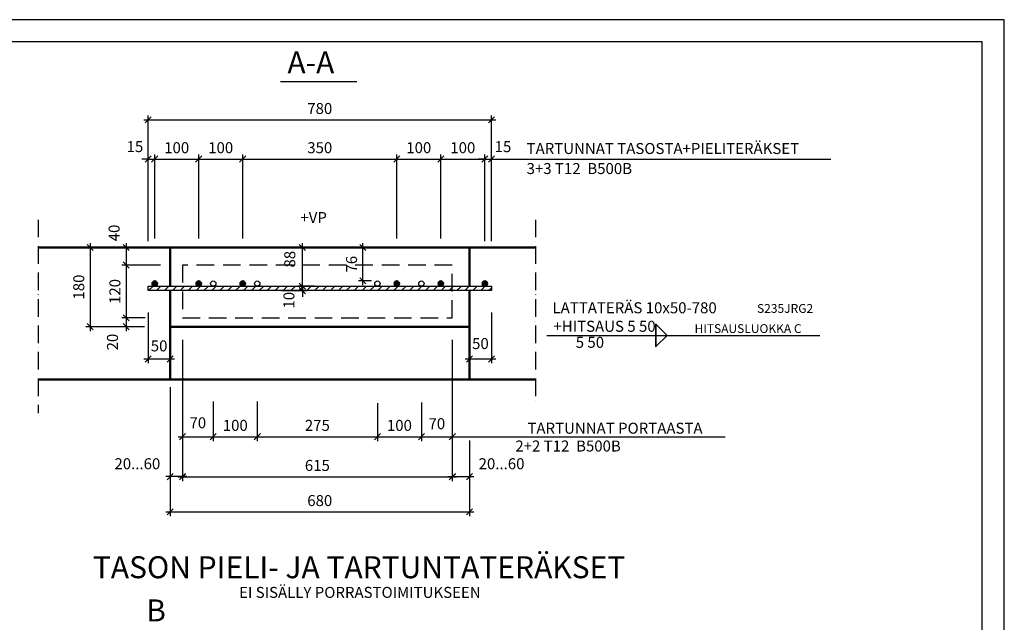
# Model space of a CAD drawing. Units: millimetres. Extents: x 0 to 4200, y 0 to 2970.
# Drawn here: x 1963 to 4200, y 1601 to 2970 of the extents above; entities that cross this region are included whole.
import ezdxf

# ---------------------------------------------------------------- set-up
doc = ezdxf.new("R2010")
doc.units = ezdxf.units.MM
doc.header["$LTSCALE"] = 10
doc.linetypes.add('PKV', pattern=[6, 4, -1, 0, -1])
doc.layers.add('APUVIIVAT', color=1, linetype='Continuous')
for name, color, linetype, lineweight in [('MITAT', 2, 'Continuous', 25), ('NIMIÖ RAAMIT', 6, 'Continuous', 25), ('RAKENTEET', 4, 'Continuous', 50), ('RAUDOITUS', 3, 'Continuous', 35), ('TEKSTIT', 7, 'Continuous', 35)]:
    doc.layers.add(name, color=color, linetype=linetype, lineweight=lineweight)
doc.styles.add('ROMANS', font='romans.shx')
doc.dimstyles.new('ISO-25', dxfattribs={"dimscale": 10, "dimtxt": 2.5, "dimasz": 1.4, "dimexe": 1, "dimexo": 5, "dimgap": 1, "dimtad": 1, "dimdec": 0, "dimtxsty": 'ROMANS', "dimblk": 'OBLIQUE', "dimcen": 2.5, "dimdle": 1, "dimazin": 0, "dimtfac": 1, "dimtdec": 0, "dimtmove": 2, "dimatfit": 2, "dimldrblk": 'NONE', "dimfxl": 1, "dimarcsym": 0})

# ---------------------------------------------------------------- blocks, each defined once
blk = doc.blocks.new('_Oblique')
at = {"color": 0, "linetype": 'ByBlock', "lineweight": -2}
blk.add_line((-0.5, -0.5), (0.5, 0.5), dxfattribs=at)
blk = doc.blocks.new('*D38')
at = {"layer": 'Defpoints', "color": 0, "transparency": 16777216}
for p in [(2605.2, 2452.6), (2680.6, 2452.6), (2682.8, 2364.6)]:
    blk.add_point(p, dxfattribs=at)
at = {"layer": 'MITAT', "color": 0, "lineweight": -2, "transparency": 16777216}
for p, q in [((2605.2, 2354.6), (2605.2, 2462.6)), ((2630.6, 2452.6), (2595.2, 2452.6)), ((2632.8, 2364.6), (2595.2, 2364.6))]:
    blk.add_line(p, q, dxfattribs=at)
at = {"layer": 'MITAT', "color": 0, "lineweight": -2, "transparency": 16777216, "xscale": 14, "yscale": 14, "zscale": 14}
for p, rotation in [((2605.2, 2452.6), 90), ((2605.2, 2364.6), 270)]:
    blk.add_blockref('_Oblique', p, dxfattribs=dict(at, rotation=rotation))
at = {"layer": 'MITAT', "color": 0, "transparency": 16777216, "insert": (2579.9, 2425.9), "char_height": 25, "attachment_point": 5, "rotation": 90, "style": 'ROMANS'}
blk.add_mtext('88', dxfattribs=at)
blk = doc.blocks.new('_None')
blk = doc.blocks.new('*D39')
at = {"layer": 'Defpoints', "color": 0, "transparency": 16777216}
for p in [(2508.2, 2354.6), (2509.5, 2364.6), (2605.2, 2354.6)]:
    blk.add_point(p, dxfattribs=at)
at = {"layer": 'MITAT', "color": 0, "lineweight": -2, "transparency": 16777216}
for p, q in [((2605.2, 2364.6), (2605.2, 2378.6)), ((2558.2, 2354.6), (2615.2, 2354.6)), ((2559.5, 2364.6), (2615.2, 2364.6)), ((2605.2, 2364.6), (2605.2, 2354.6)), ((2605.2, 2354.6), (2605.2, 2340.6))]:
    blk.add_line(p, q, dxfattribs=at)
at = {"layer": 'MITAT', "color": 0, "lineweight": -2, "transparency": 16777216, "xscale": 14, "yscale": 14, "zscale": 14}
for p, rotation in [((2605.2, 2364.6), 270), ((2605.2, 2354.6), 90)]:
    blk.add_blockref('_Oblique', p, dxfattribs=dict(at, rotation=rotation))
at = {"layer": 'MITAT', "color": 0, "transparency": 16777216, "insert": (2578, 2332.7), "char_height": 25, "attachment_point": 5, "rotation": 90, "style": 'ROMANS'}
blk.add_mtext('10', dxfattribs=at)
blk = doc.blocks.new('*D40')
at = {"layer": 'Defpoints', "color": 0, "transparency": 16777216}
for p in [(2742.7, 2452.6), (2811.7, 2452.6), (2812.6, 2376.6)]:
    blk.add_point(p, dxfattribs=at)
at = {"layer": 'MITAT', "color": 0, "lineweight": -2, "transparency": 16777216}
for p, q in [((2742.7, 2366.6), (2742.7, 2462.6)), ((2761.7, 2452.6), (2732.7, 2452.6)), ((2762.6, 2376.6), (2732.7, 2376.6))]:
    blk.add_line(p, q, dxfattribs=at)
at = {"layer": 'MITAT', "color": 0, "lineweight": -2, "transparency": 16777216, "xscale": 14, "yscale": 14, "zscale": 14}
for p, rotation in [((2742.7, 2452.6), 90), ((2742.7, 2376.6), 270)]:
    blk.add_blockref('_Oblique', p, dxfattribs=dict(at, rotation=rotation))
at = {"layer": 'MITAT', "color": 0, "transparency": 16777216, "insert": (2720.2, 2414.6), "char_height": 25, "attachment_point": 5, "rotation": 90, "style": 'ROMANS'}
blk.add_mtext('76', dxfattribs=at)
blk = doc.blocks.new('*D45')
at = {"layer": 'Defpoints', "color": 0, "transparency": 16777216}
for p in [(2269.8, 2653.5), (2254.8, 2416.7), (2269.8, 2422.7)]:
    blk.add_point(p, dxfattribs=at)
at = {"layer": 'MITAT', "color": 0, "lineweight": -2, "transparency": 16777216}
for p, q in [((2254.8, 2466.7), (2254.8, 2663.5)), ((2269.8, 2472.7), (2269.8, 2663.5)), ((2254.8, 2653.5), (2240.8, 2653.5)), ((2254.8, 2653.5), (2269.8, 2653.5)), ((2269.8, 2653.5), (2283.8, 2653.5))]:
    blk.add_line(p, q, dxfattribs=at)
at = {"layer": 'MITAT', "color": 0, "lineweight": -2, "transparency": 16777216, "xscale": 14, "yscale": 14, "zscale": 14}
blk.add_blockref('_Oblique', (2254.8, 2653.5), dxfattribs=at)
at = {"layer": 'MITAT', "color": 0, "lineweight": -2, "transparency": 16777216, "xscale": 14, "yscale": 14, "zscale": 14, "rotation": 180}
blk.add_blockref('_Oblique', (2269.8, 2653.5), dxfattribs=at)
at = {"layer": 'MITAT', "color": 0, "transparency": 16777216, "insert": (2224.9, 2678.4), "char_height": 25, "attachment_point": 5, "style": 'ROMANS'}
blk.add_mtext('15', dxfattribs=at)
blk = doc.blocks.new('*D46')
at = {"layer": 'Defpoints', "color": 0, "transparency": 16777216}
for p in [(2369.8, 2653.5), (2269.8, 2422.7), (2369.8, 2422.7)]:
    blk.add_point(p, dxfattribs=at)
at = {"layer": 'MITAT', "color": 0, "lineweight": -2, "transparency": 16777216}
for p, q in [((2269.8, 2472.7), (2269.8, 2663.5)), ((2369.8, 2472.7), (2369.8, 2663.5)), ((2259.8, 2653.5), (2379.8, 2653.5))]:
    blk.add_line(p, q, dxfattribs=at)
at = {"layer": 'MITAT', "color": 0, "lineweight": -2, "transparency": 16777216, "xscale": 14, "yscale": 14, "zscale": 14, "rotation": 180}
blk.add_blockref('_Oblique', (2269.8, 2653.5), dxfattribs=at)
at = {"layer": 'MITAT', "color": 0, "lineweight": -2, "transparency": 16777216, "xscale": 14, "yscale": 14, "zscale": 14}
blk.add_blockref('_Oblique', (2369.8, 2653.5), dxfattribs=at)
at = {"layer": 'MITAT', "color": 0, "transparency": 16777216, "insert": (2319.8, 2676), "char_height": 25, "attachment_point": 5, "style": 'ROMANS'}
blk.add_mtext('100', dxfattribs=at)
blk = doc.blocks.new('*D47')
at = {"layer": 'Defpoints', "color": 0, "transparency": 16777216}
for p in [(2469.8, 2653.5), (2369.8, 2422.7), (2469.8, 2422.7)]:
    blk.add_point(p, dxfattribs=at)
at = {"layer": 'MITAT', "color": 0, "lineweight": -2, "transparency": 16777216}
for p, q in [((2369.8, 2472.7), (2369.8, 2663.5)), ((2469.8, 2472.7), (2469.8, 2663.5)), ((2359.8, 2653.5), (2479.8, 2653.5))]:
    blk.add_line(p, q, dxfattribs=at)
at = {"layer": 'MITAT', "color": 0, "lineweight": -2, "transparency": 16777216, "xscale": 14, "yscale": 14, "zscale": 14, "rotation": 180}
blk.add_blockref('_Oblique', (2369.8, 2653.5), dxfattribs=at)
at = {"layer": 'MITAT', "color": 0, "lineweight": -2, "transparency": 16777216, "xscale": 14, "yscale": 14, "zscale": 14}
blk.add_blockref('_Oblique', (2469.8, 2653.5), dxfattribs=at)
at = {"layer": 'MITAT', "color": 0, "transparency": 16777216, "insert": (2419.8, 2676), "char_height": 25, "attachment_point": 5, "style": 'ROMANS'}
blk.add_mtext('100', dxfattribs=at)
blk = doc.blocks.new('*D48')
at = {"layer": 'Defpoints', "color": 0, "transparency": 16777216}
for p in [(2819.8, 2653.5), (2469.8, 2422.7), (2819.8, 2422.7)]:
    blk.add_point(p, dxfattribs=at)
at = {"layer": 'MITAT', "color": 0, "lineweight": -2, "transparency": 16777216}
for p, q in [((2469.8, 2472.7), (2469.8, 2663.5)), ((2819.8, 2472.7), (2819.8, 2663.5)), ((2459.8, 2653.5), (2829.8, 2653.5))]:
    blk.add_line(p, q, dxfattribs=at)
at = {"layer": 'MITAT', "color": 0, "lineweight": -2, "transparency": 16777216, "xscale": 14, "yscale": 14, "zscale": 14, "rotation": 180}
blk.add_blockref('_Oblique', (2469.8, 2653.5), dxfattribs=at)
at = {"layer": 'MITAT', "color": 0, "lineweight": -2, "transparency": 16777216, "xscale": 14, "yscale": 14, "zscale": 14}
blk.add_blockref('_Oblique', (2819.8, 2653.5), dxfattribs=at)
at = {"layer": 'MITAT', "color": 0, "transparency": 16777216, "insert": (2644.8, 2676), "char_height": 25, "attachment_point": 5, "style": 'ROMANS'}
blk.add_mtext('350', dxfattribs=at)
blk = doc.blocks.new('*D49')
at = {"layer": 'Defpoints', "color": 0, "transparency": 16777216}
for p in [(2919.8, 2653.5), (2819.8, 2422.7), (2919.8, 2422.7)]:
    blk.add_point(p, dxfattribs=at)
at = {"layer": 'MITAT', "color": 0, "lineweight": -2, "transparency": 16777216}
for p, q in [((2819.8, 2472.7), (2819.8, 2663.5)), ((2919.8, 2472.7), (2919.8, 2663.5)), ((2809.8, 2653.5), (2929.8, 2653.5))]:
    blk.add_line(p, q, dxfattribs=at)
at = {"layer": 'MITAT', "color": 0, "lineweight": -2, "transparency": 16777216, "xscale": 14, "yscale": 14, "zscale": 14, "rotation": 180}
blk.add_blockref('_Oblique', (2819.8, 2653.5), dxfattribs=at)
at = {"layer": 'MITAT', "color": 0, "lineweight": -2, "transparency": 16777216, "xscale": 14, "yscale": 14, "zscale": 14}
blk.add_blockref('_Oblique', (2919.8, 2653.5), dxfattribs=at)
at = {"layer": 'MITAT', "color": 0, "transparency": 16777216, "insert": (2869.8, 2676), "char_height": 25, "attachment_point": 5, "style": 'ROMANS'}
blk.add_mtext('100', dxfattribs=at)
blk = doc.blocks.new('*D50')
at = {"layer": 'Defpoints', "color": 0, "transparency": 16777216}
for p in [(3019.8, 2653.5), (2919.8, 2422.7), (3019.8, 2416.7)]:
    blk.add_point(p, dxfattribs=at)
at = {"layer": 'MITAT', "color": 0, "lineweight": -2, "transparency": 16777216}
for p, q in [((2919.8, 2472.7), (2919.8, 2663.5)), ((3019.8, 2466.7), (3019.8, 2663.5)), ((2909.8, 2653.5), (3029.8, 2653.5))]:
    blk.add_line(p, q, dxfattribs=at)
at = {"layer": 'MITAT', "color": 0, "lineweight": -2, "transparency": 16777216, "xscale": 14, "yscale": 14, "zscale": 14, "rotation": 180}
blk.add_blockref('_Oblique', (2919.8, 2653.5), dxfattribs=at)
at = {"layer": 'MITAT', "color": 0, "lineweight": -2, "transparency": 16777216, "xscale": 14, "yscale": 14, "zscale": 14}
blk.add_blockref('_Oblique', (3019.8, 2653.5), dxfattribs=at)
at = {"layer": 'MITAT', "color": 0, "transparency": 16777216, "insert": (2969.8, 2676), "char_height": 25, "attachment_point": 5, "style": 'ROMANS'}
blk.add_mtext('100', dxfattribs=at)
blk = doc.blocks.new('*D51')
at = {"layer": 'Defpoints', "color": 0, "transparency": 16777216}
for p in [(3034.8, 2653.5), (3019.8, 2416.7), (3034.8, 2416.7)]:
    blk.add_point(p, dxfattribs=at)
at = {"layer": 'MITAT', "color": 0, "lineweight": -2, "transparency": 16777216}
for p, q in [((3019.8, 2466.7), (3019.8, 2663.5)), ((3034.8, 2466.7), (3034.8, 2663.5)), ((3019.8, 2653.5), (3005.8, 2653.5)), ((3019.8, 2653.5), (3034.8, 2653.5)), ((3034.8, 2653.5), (3048.8, 2653.5))]:
    blk.add_line(p, q, dxfattribs=at)
at = {"layer": 'MITAT', "color": 0, "lineweight": -2, "transparency": 16777216, "xscale": 14, "yscale": 14, "zscale": 14}
blk.add_blockref('_Oblique', (3019.8, 2653.5), dxfattribs=at)
at = {"layer": 'MITAT', "color": 0, "lineweight": -2, "transparency": 16777216, "xscale": 14, "yscale": 14, "zscale": 14, "rotation": 180}
blk.add_blockref('_Oblique', (3034.8, 2653.5), dxfattribs=at)
at = {"layer": 'MITAT', "color": 0, "transparency": 16777216, "insert": (3061.1, 2678.4), "char_height": 25, "attachment_point": 5, "style": 'ROMANS'}
blk.add_mtext('15', dxfattribs=at)
blk = doc.blocks.new('*D52')
at = {"layer": 'Defpoints', "color": 0, "transparency": 16777216}
for p in [(3034.8, 2742.5), (2254.8, 2416.7), (3034.8, 2416.7)]:
    blk.add_point(p, dxfattribs=at)
at = {"layer": 'MITAT', "color": 0, "lineweight": -2, "transparency": 16777216}
for p, q in [((2254.8, 2466.7), (2254.8, 2752.5)), ((3034.8, 2466.7), (3034.8, 2752.5)), ((2244.8, 2742.5), (3044.8, 2742.5))]:
    blk.add_line(p, q, dxfattribs=at)
at = {"layer": 'MITAT', "color": 0, "lineweight": -2, "transparency": 16777216, "xscale": 14, "yscale": 14, "zscale": 14, "rotation": 180}
blk.add_blockref('_Oblique', (2254.8, 2742.5), dxfattribs=at)
at = {"layer": 'MITAT', "color": 0, "lineweight": -2, "transparency": 16777216, "xscale": 14, "yscale": 14, "zscale": 14}
blk.add_blockref('_Oblique', (3034.8, 2742.5), dxfattribs=at)
at = {"layer": 'MITAT', "color": 0, "transparency": 16777216, "insert": (2644.8, 2765), "char_height": 25, "attachment_point": 5, "style": 'ROMANS'}
blk.add_mtext('780', dxfattribs=at)
blk = doc.blocks.new('*D53')
at = {"layer": 'Defpoints', "color": 0, "transparency": 16777216}
for p in [(2332.8, 2152.7), (2945.8, 2150.6), (2945.8, 1931.7)]:
    blk.add_point(p, dxfattribs=at)
at = {"layer": 'MITAT', "color": 0, "lineweight": -2, "transparency": 16777216}
for p, q in [((2332.8, 2102.7), (2332.8, 1921.7)), ((2945.8, 2100.6), (2945.8, 1921.7)), ((2322.8, 1931.7), (2955.8, 1931.7))]:
    blk.add_line(p, q, dxfattribs=at)
at = {"layer": 'MITAT', "color": 0, "lineweight": -2, "transparency": 16777216, "xscale": 14, "yscale": 14, "zscale": 14, "rotation": 180}
blk.add_blockref('_Oblique', (2332.8, 1931.7), dxfattribs=at)
at = {"layer": 'MITAT', "color": 0, "lineweight": -2, "transparency": 16777216, "xscale": 14, "yscale": 14, "zscale": 14}
blk.add_blockref('_Oblique', (2945.8, 1931.7), dxfattribs=at)
at = {"layer": 'MITAT', "color": 0, "transparency": 16777216, "insert": (2639.3, 1954.2), "char_height": 25, "attachment_point": 5, "style": 'ROMANS'}
blk.add_mtext('615', dxfattribs=at)
blk = doc.blocks.new('*D54')
at = {"layer": 'Defpoints', "color": 0, "transparency": 16777216}
for p in [(2332.8, 2152.7), (2402.8, 2152.7), (2402.8, 2022.7)]:
    blk.add_point(p, dxfattribs=at)
at = {"layer": 'MITAT', "color": 0, "lineweight": -2, "transparency": 16777216}
for p, q in [((2332.8, 2102.7), (2332.8, 2012.7)), ((2402.8, 2102.7), (2402.8, 2012.7)), ((2322.8, 2022.7), (2412.8, 2022.7))]:
    blk.add_line(p, q, dxfattribs=at)
at = {"layer": 'MITAT', "color": 0, "lineweight": -2, "transparency": 16777216, "xscale": 14, "yscale": 14, "zscale": 14, "rotation": 180}
blk.add_blockref('_Oblique', (2332.8, 2022.7), dxfattribs=at)
at = {"layer": 'MITAT', "color": 0, "lineweight": -2, "transparency": 16777216, "xscale": 14, "yscale": 14, "zscale": 14}
blk.add_blockref('_Oblique', (2402.8, 2022.7), dxfattribs=at)
at = {"layer": 'MITAT', "color": 0, "transparency": 16777216, "insert": (2367.8, 2051), "char_height": 25, "attachment_point": 5, "style": 'ROMANS'}
blk.add_mtext('70', dxfattribs=at)
blk = doc.blocks.new('*D55')
at = {"layer": 'Defpoints', "color": 0, "transparency": 16777216}
for p in [(2402.8, 2152.7), (2502.8, 2152.7), (2502.8, 2022.7)]:
    blk.add_point(p, dxfattribs=at)
at = {"layer": 'MITAT', "color": 0, "lineweight": -2, "transparency": 16777216}
for p, q in [((2402.8, 2102.7), (2402.8, 2012.7)), ((2502.8, 2102.7), (2502.8, 2012.7)), ((2392.8, 2022.7), (2512.8, 2022.7))]:
    blk.add_line(p, q, dxfattribs=at)
at = {"layer": 'MITAT', "color": 0, "lineweight": -2, "transparency": 16777216, "xscale": 14, "yscale": 14, "zscale": 14, "rotation": 180}
blk.add_blockref('_Oblique', (2402.8, 2022.7), dxfattribs=at)
at = {"layer": 'MITAT', "color": 0, "lineweight": -2, "transparency": 16777216, "xscale": 14, "yscale": 14, "zscale": 14}
blk.add_blockref('_Oblique', (2502.8, 2022.7), dxfattribs=at)
at = {"layer": 'MITAT', "color": 0, "transparency": 16777216, "insert": (2452.8, 2045.2), "char_height": 25, "attachment_point": 5, "style": 'ROMANS'}
blk.add_mtext('100', dxfattribs=at)
blk = doc.blocks.new('*D56')
at = {"layer": 'Defpoints', "color": 0, "transparency": 16777216}
for p in [(2502.8, 2152.7), (2775.8, 2148.6), (2775.8, 2022.7)]:
    blk.add_point(p, dxfattribs=at)
at = {"layer": 'MITAT', "color": 0, "lineweight": -2, "transparency": 16777216}
for p, q in [((2502.8, 2102.7), (2502.8, 2012.7)), ((2775.8, 2098.6), (2775.8, 2012.7)), ((2492.8, 2022.7), (2785.8, 2022.7))]:
    blk.add_line(p, q, dxfattribs=at)
at = {"layer": 'MITAT', "color": 0, "lineweight": -2, "transparency": 16777216, "xscale": 14, "yscale": 14, "zscale": 14, "rotation": 180}
blk.add_blockref('_Oblique', (2502.8, 2022.7), dxfattribs=at)
at = {"layer": 'MITAT', "color": 0, "lineweight": -2, "transparency": 16777216, "xscale": 14, "yscale": 14, "zscale": 14}
blk.add_blockref('_Oblique', (2775.8, 2022.7), dxfattribs=at)
at = {"layer": 'MITAT', "color": 0, "transparency": 16777216, "insert": (2639.3, 2045.2), "char_height": 25, "attachment_point": 5, "style": 'ROMANS'}
blk.add_mtext('275', dxfattribs=at)
blk = doc.blocks.new('*D57')
at = {"layer": 'Defpoints', "color": 0, "transparency": 16777216}
for p in [(2775.8, 2148.6), (2875.8, 2150.6), (2875.8, 2022.7)]:
    blk.add_point(p, dxfattribs=at)
at = {"layer": 'MITAT', "color": 0, "lineweight": -2, "transparency": 16777216}
for p, q in [((2775.8, 2098.6), (2775.8, 2012.7)), ((2875.8, 2100.6), (2875.8, 2012.7)), ((2765.8, 2022.7), (2885.8, 2022.7))]:
    blk.add_line(p, q, dxfattribs=at)
at = {"layer": 'MITAT', "color": 0, "lineweight": -2, "transparency": 16777216, "xscale": 14, "yscale": 14, "zscale": 14, "rotation": 180}
blk.add_blockref('_Oblique', (2775.8, 2022.7), dxfattribs=at)
at = {"layer": 'MITAT', "color": 0, "lineweight": -2, "transparency": 16777216, "xscale": 14, "yscale": 14, "zscale": 14}
blk.add_blockref('_Oblique', (2875.8, 2022.7), dxfattribs=at)
at = {"layer": 'MITAT', "color": 0, "transparency": 16777216, "insert": (2825.8, 2045.2), "char_height": 25, "attachment_point": 5, "style": 'ROMANS'}
blk.add_mtext('100', dxfattribs=at)
blk = doc.blocks.new('*D58')
at = {"layer": 'Defpoints', "color": 0, "transparency": 16777216}
for p in [(2875.8, 2150.6), (2945.8, 2150.6), (2945.8, 2022.7)]:
    blk.add_point(p, dxfattribs=at)
at = {"layer": 'MITAT', "color": 0, "lineweight": -2, "transparency": 16777216}
for p, q in [((2875.8, 2100.6), (2875.8, 2012.7)), ((2945.8, 2100.6), (2945.8, 2012.7)), ((2865.8, 2022.7), (2955.8, 2022.7))]:
    blk.add_line(p, q, dxfattribs=at)
at = {"layer": 'MITAT', "color": 0, "lineweight": -2, "transparency": 16777216, "xscale": 14, "yscale": 14, "zscale": 14, "rotation": 180}
blk.add_blockref('_Oblique', (2875.8, 2022.7), dxfattribs=at)
at = {"layer": 'MITAT', "color": 0, "lineweight": -2, "transparency": 16777216, "xscale": 14, "yscale": 14, "zscale": 14}
blk.add_blockref('_Oblique', (2945.8, 2022.7), dxfattribs=at)
at = {"layer": 'MITAT', "color": 0, "transparency": 16777216, "insert": (2910.8, 2049), "char_height": 25, "attachment_point": 5, "style": 'ROMANS'}
blk.add_mtext('70', dxfattribs=at)
blk = doc.blocks.new('*D59')
at = {"layer": 'Defpoints', "color": 0, "transparency": 16777216}
for p in [(2254.8, 2354.6), (2304.8, 2295.7), (2304.8, 2199.4)]:
    blk.add_point(p, dxfattribs=at)
at = {"layer": 'MITAT', "color": 0, "lineweight": -2, "transparency": 16777216}
for p, q in [((2254.8, 2304.6), (2254.8, 2189.4)), ((2304.8, 2245.7), (2304.8, 2189.4)), ((2244.8, 2199.4), (2314.8, 2199.4))]:
    blk.add_line(p, q, dxfattribs=at)
at = {"layer": 'MITAT', "color": 0, "lineweight": -2, "transparency": 16777216, "xscale": 14, "yscale": 14, "zscale": 14, "rotation": 180}
blk.add_blockref('_Oblique', (2254.8, 2199.4), dxfattribs=at)
at = {"layer": 'MITAT', "color": 0, "lineweight": -2, "transparency": 16777216, "xscale": 14, "yscale": 14, "zscale": 14}
blk.add_blockref('_Oblique', (2304.8, 2199.4), dxfattribs=at)
at = {"layer": 'MITAT', "color": 0, "transparency": 16777216, "insert": (2279.8, 2225.8), "char_height": 25, "attachment_point": 5, "style": 'ROMANS'}
blk.add_mtext('50', dxfattribs=at)
blk = doc.blocks.new('*D60')
at = {"layer": 'Defpoints', "color": 0, "transparency": 16777216}
for p in [(3034.8, 2354.6), (2984.8, 2272.6), (3034.8, 2199.4)]:
    blk.add_point(p, dxfattribs=at)
at = {"layer": 'MITAT', "color": 0, "lineweight": -2, "transparency": 16777216}
for p, q in [((3034.8, 2304.6), (3034.8, 2189.4)), ((2984.8, 2222.6), (2984.8, 2189.4)), ((2974.8, 2199.4), (3044.8, 2199.4))]:
    blk.add_line(p, q, dxfattribs=at)
at = {"layer": 'MITAT', "color": 0, "lineweight": -2, "transparency": 16777216, "xscale": 14, "yscale": 14, "zscale": 14, "rotation": 180}
blk.add_blockref('_Oblique', (2984.8, 2199.4), dxfattribs=at)
at = {"layer": 'MITAT', "color": 0, "lineweight": -2, "transparency": 16777216, "xscale": 14, "yscale": 14, "zscale": 14}
blk.add_blockref('_Oblique', (3034.8, 2199.4), dxfattribs=at)
at = {"layer": 'MITAT', "color": 0, "transparency": 16777216, "insert": (3009.8, 2231.1), "char_height": 25, "attachment_point": 5, "style": 'ROMANS'}
blk.add_mtext('50', dxfattribs=at)
blk = doc.blocks.new('*D61')
at = {"layer": 'Defpoints', "color": 0, "transparency": 16777216}
for p in [(2304.8, 2452.6), (2205.1, 2412.6), (2332.8, 2412.6)]:
    blk.add_point(p, dxfattribs=at)
at = {"layer": 'MITAT', "color": 0, "lineweight": -2, "transparency": 16777216}
for p, q in [((2205.1, 2462.6), (2205.1, 2402.6)), ((2254.8, 2452.6), (2195.1, 2452.6)), ((2282.8, 2412.6), (2195.1, 2412.6))]:
    blk.add_line(p, q, dxfattribs=at)
at = {"layer": 'MITAT', "color": 0, "lineweight": -2, "transparency": 16777216, "xscale": 14, "yscale": 14, "zscale": 14}
for p, rotation in [((2205.1, 2452.6), 90), ((2205.1, 2412.6), 270)]:
    blk.add_blockref('_Oblique', p, dxfattribs=dict(at, rotation=rotation))
at = {"layer": 'MITAT', "color": 0, "transparency": 16777216, "insert": (2180.8, 2485.5), "char_height": 25, "attachment_point": 5, "rotation": 90, "style": 'ROMANS'}
blk.add_mtext('40', dxfattribs=at)
blk = doc.blocks.new('*D62')
at = {"layer": 'Defpoints', "color": 0, "transparency": 16777216}
for p in [(2298.3, 2292.6), (2205.1, 2272.6), (2296.5, 2272.6)]:
    blk.add_point(p, dxfattribs=at)
at = {"layer": 'MITAT', "color": 0, "lineweight": -2, "transparency": 16777216}
for p, q in [((2248.3, 2292.6), (2195.1, 2292.6)), ((2205.1, 2302.6), (2205.1, 2262.6)), ((2246.5, 2272.6), (2195.1, 2272.6))]:
    blk.add_line(p, q, dxfattribs=at)
at = {"layer": 'MITAT', "color": 0, "lineweight": -2, "transparency": 16777216, "xscale": 14, "yscale": 14, "zscale": 14}
for p, rotation in [((2205.1, 2292.6), 90), ((2205.1, 2272.6), 270)]:
    blk.add_blockref('_Oblique', p, dxfattribs=dict(at, rotation=rotation))
at = {"layer": 'MITAT', "color": 0, "transparency": 16777216, "insert": (2177.1, 2237.7), "char_height": 25, "attachment_point": 5, "rotation": 90, "style": 'ROMANS'}
blk.add_mtext('20', dxfattribs=at)
blk = doc.blocks.new('*D63')
at = {"layer": 'Defpoints', "color": 0, "transparency": 16777216}
for p in [(2304.8, 2452.6), (2123, 2272.6), (2296.5, 2272.6)]:
    blk.add_point(p, dxfattribs=at)
at = {"layer": 'MITAT', "color": 0, "lineweight": -2, "transparency": 16777216}
for p, q in [((2123, 2462.6), (2123, 2262.6)), ((2254.8, 2452.6), (2113, 2452.6)), ((2246.5, 2272.6), (2113, 2272.6))]:
    blk.add_line(p, q, dxfattribs=at)
at = {"layer": 'MITAT', "color": 0, "lineweight": -2, "transparency": 16777216, "xscale": 14, "yscale": 14, "zscale": 14}
for p, rotation in [((2123, 2452.6), 90), ((2123, 2272.6), 270)]:
    blk.add_blockref('_Oblique', p, dxfattribs=dict(at, rotation=rotation))
at = {"layer": 'MITAT', "color": 0, "transparency": 16777216, "insert": (2100.5, 2362.6), "char_height": 25, "attachment_point": 5, "rotation": 90, "style": 'ROMANS'}
blk.add_mtext('180', dxfattribs=at)
blk = doc.blocks.new('*D64')
at = {"layer": 'Defpoints', "color": 0, "transparency": 16777216}
for p in [(2332.8, 2412.6), (2205.1, 2292.6), (2290.9, 2292.6)]:
    blk.add_point(p, dxfattribs=at)
at = {"layer": 'MITAT', "color": 0, "lineweight": -2, "transparency": 16777216}
for p, q in [((2205.1, 2422.6), (2205.1, 2282.6)), ((2282.8, 2412.6), (2195.1, 2412.6)), ((2240.9, 2292.6), (2195.1, 2292.6))]:
    blk.add_line(p, q, dxfattribs=at)
at = {"layer": 'MITAT', "color": 0, "lineweight": -2, "transparency": 16777216, "xscale": 14, "yscale": 14, "zscale": 14}
for p, rotation in [((2205.1, 2412.6), 90), ((2205.1, 2292.6), 270)]:
    blk.add_blockref('_Oblique', p, dxfattribs=dict(at, rotation=rotation))
at = {"layer": 'MITAT', "color": 0, "transparency": 16777216, "insert": (2182.6, 2352.6), "char_height": 25, "attachment_point": 5, "rotation": 90, "style": 'ROMANS'}
blk.add_mtext('120', dxfattribs=at)
blk = doc.blocks.new('*D65')
at = {"layer": 'Defpoints', "color": 0, "transparency": 16777216}
for p in [(2304.8, 2152.6), (2984.8, 2038.3), (2984.8, 1851.9)]:
    blk.add_point(p, dxfattribs=at)
at = {"layer": 'MITAT', "color": 0, "lineweight": -2, "transparency": 16777216}
for p, q in [((2304.8, 2102.6), (2304.8, 1841.9)), ((2984.8, 1988.3), (2984.8, 1841.9)), ((2294.8, 1851.9), (2994.8, 1851.9))]:
    blk.add_line(p, q, dxfattribs=at)
at = {"layer": 'MITAT', "color": 0, "lineweight": -2, "transparency": 16777216, "xscale": 14, "yscale": 14, "zscale": 14, "rotation": 180}
blk.add_blockref('_Oblique', (2304.8, 1851.9), dxfattribs=at)
at = {"layer": 'MITAT', "color": 0, "lineweight": -2, "transparency": 16777216, "xscale": 14, "yscale": 14, "zscale": 14}
blk.add_blockref('_Oblique', (2984.8, 1851.9), dxfattribs=at)
at = {"layer": 'MITAT', "color": 0, "transparency": 16777216, "insert": (2644.8, 1874.4), "char_height": 25, "attachment_point": 5, "style": 'ROMANS'}
blk.add_mtext('680', dxfattribs=at)
blk = doc.blocks.new('*D66')
at = {"layer": 'Defpoints', "color": 0, "transparency": 16777216}
for p in [(2332.8, 2292.6), (2304.8, 2185.5), (2304.8, 1932.1)]:
    blk.add_point(p, dxfattribs=at)
at = {"layer": 'MITAT', "color": 0, "lineweight": -2, "transparency": 16777216}
for p, q in [((2332.8, 2242.6), (2332.8, 1922.1)), ((2304.8, 2135.5), (2304.8, 1922.1)), ((2342.8, 1932.1), (2294.8, 1932.1))]:
    blk.add_line(p, q, dxfattribs=at)
at = {"layer": 'MITAT', "color": 0, "lineweight": -2, "transparency": 16777216, "xscale": 14, "yscale": 14, "zscale": 14, "rotation": 180}
blk.add_blockref('_Oblique', (2304.8, 1932.1), dxfattribs=at)
at = {"layer": 'MITAT', "color": 0, "lineweight": -2, "transparency": 16777216, "xscale": 14, "yscale": 14, "zscale": 14}
blk.add_blockref('_Oblique', (2332.8, 1932.1), dxfattribs=at)
at = {"layer": 'MITAT', "color": 0, "transparency": 16777216, "insert": (2230.4, 1958.1), "char_height": 25, "attachment_point": 5, "style": 'ROMANS'}
blk.add_mtext('20...60', dxfattribs=at)
blk = doc.blocks.new('*D67')
at = {"layer": 'Defpoints', "color": 0, "transparency": 16777216}
for p in [(2945.8, 2292.6), (2984.8, 2064.4), (2984.8, 1932.1)]:
    blk.add_point(p, dxfattribs=at)
at = {"layer": 'MITAT', "color": 0, "lineweight": -2, "transparency": 16777216}
for p, q in [((2945.8, 2242.6), (2945.8, 1922.1)), ((2984.8, 2014.4), (2984.8, 1922.1)), ((2935.8, 1932.1), (2994.8, 1932.1))]:
    blk.add_line(p, q, dxfattribs=at)
at = {"layer": 'MITAT', "color": 0, "lineweight": -2, "transparency": 16777216, "xscale": 14, "yscale": 14, "zscale": 14, "rotation": 180}
blk.add_blockref('_Oblique', (2945.8, 1932.1), dxfattribs=at)
at = {"layer": 'MITAT', "color": 0, "lineweight": -2, "transparency": 16777216, "xscale": 14, "yscale": 14, "zscale": 14}
blk.add_blockref('_Oblique', (2984.8, 1932.1), dxfattribs=at)
at = {"layer": 'MITAT', "color": 0, "transparency": 16777216, "insert": (3057.8, 1958.1), "char_height": 25, "attachment_point": 5, "style": 'ROMANS'}
blk.add_mtext('20...60', dxfattribs=at)
blk = doc.blocks.new('A$C21F874F3')
at = {"layer": 'APUVIIVAT'}
blk.add_lwpolyline([(0, 0, 0, 30, 0), (0, 25, 0, 0, 0), (0, 50, 0, 0, 0), (-80, 50, 0, 0, 0)], format="xyseb", dxfattribs=at)
at = {"layer": 'TEKSTIT', "style": 'ROMANS'}
blk.add_text('+VP', height=25, dxfattribs=at).set_placement((-79.8, 55.4))

msp = doc.modelspace()

# ---------------------------------------------------------------- hatches: boundary and pattern name
at = {"layer": 'APUVIIVAT'}
h = msp.add_hatch(dxfattribs=at)
h.set_pattern_fill('ANSI31', color=256, scale=4, style=0)
h.set_pattern_definition([(45, (-40.034, 130.428), (-8.980256, 8.980256), [])])
h.paths.add_polyline_path([(2945.77, 2364.64), (2332.77, 2364.64), (2332.77, 2354.64), (2945.77, 2354.64)])
h.paths.add_polyline_path([(2332.77, 2364.64), (2254.77, 2364.64), (2254.77, 2354.64), (2332.77, 2354.64)])
h.paths.add_polyline_path([(3008.32, 2358.16), (3013.12, 2354.64), (3034.77, 2354.64), (3034.77, 2364.64), (2945.77, 2364.64), (2945.77, 2354.64), (3013.08, 2354.64)])
at = {"layer": 'RAUDOITUS'}
for points in [[(2275.77, 2370.64, 1), (2263.77, 2370.64, 1)], [(2375.77, 2370.64, 1), (2363.77, 2370.64, 1)], [(2475.77, 2370.64, 1), (2463.77, 2370.64, 1)], [(2825.77, 2370.64, 1), (2813.77, 2370.64, 1)], [(2925.77, 2370.64, 1), (2913.77, 2370.64, 1)], [(3025.77, 2370.64, 1), (3013.77, 2370.64, 1)]]:
    msp.add_hatch(color=256, dxfattribs=at).paths.add_polyline_path(points)

# ---------------------------------------------------------------- linework, layer by layer
at = {"layer": 'APUVIIVAT'}
for p, q in [((2555.78, 2829.41), (2728.94, 2829.41)), ((3048.77, 2653.54), (3805.99, 2653.54)), ((3160.76, 2252.94), (3780.87, 2252.94)), ((2955.77, 2022.7), (3565.96, 2022.7))]:
    msp.add_line(p, q, dxfattribs=at)
at = {"layer": 'APUVIIVAT', "linetype": 'PKV'}
for p, q in [((2005.06, 2515.64), (2005.06, 2076.41)), ((3134.77, 2515.64), (3134.77, 2096.41))]:
    msp.add_line(p, q, dxfattribs=at)
msp.add_lwpolyline([(2945.77, 2412.64), (2332.77, 2412.64), (2332.77, 2292.64), (2945.77, 2292.64)], close=True, dxfattribs=at)
at = {"layer": 'APUVIIVAT'}
msp.add_lwpolyline([(2254.77, 2364.64), (3034.77, 2364.64), (3034.77, 2354.64), (2254.77, 2354.64)], close=True, dxfattribs=at)
msp.add_lwpolyline([(3010.36, 2356.64, 0, 20, 0), (3047.14, 2341.6, 0, 0, 0), (3160.76, 2295.12, 0, 0, 0), (3780.87, 2295.12, 0, 0, 0)], format="xyseb", dxfattribs=at)
for centre in [(2402.77, 2370.64), (2502.77, 2370.64), (2775.77, 2370.64), (2875.77, 2370.64)]:
    msp.add_circle(centre, 6, dxfattribs=at)
at = {"layer": 'Defpoints'}
msp.add_lwpolyline([(0, 0), (4200, 0), (4200, 2970), (0, 2970)], close=True, dxfattribs=at)
at = {"layer": 'NIMIÖ RAAMIT'}
msp.add_lwpolyline([(50, 50), (4150, 50), (4150, 2920), (50, 2920)], close=True, dxfattribs=at)
at = {"layer": 'RAKENTEET'}
for p, q in [((2984.77, 2452.64), (2005.06, 2452.64)), ((2462.92, 2452.64), (2170.62, 2452.64)), ((2304.77, 2452.64), (2304.77, 2364.64)), ((2984.77, 2452.64), (3134.77, 2452.64)), ((2984.77, 2364.64), (2984.77, 2452.64)), ((2304.77, 2354.64), (2304.77, 2272.64)), ((2984.77, 2272.64), (2984.77, 2356.64)), ((2304.77, 2272.64), (2984.77, 2272.64)), ((2304.77, 2272.64), (2304.77, 2152.64)), ((2984.77, 2272.64), (2984.77, 2152.64)), ((3134.77, 2152.64), (2005.06, 2152.64))]:
    msp.add_line(p, q, dxfattribs=at)
at = {"layer": 'RAUDOITUS'}
for centre in [(2269.77, 2370.64), (2369.77, 2370.64), (2469.77, 2370.64), (2819.77, 2370.64), (2919.77, 2370.64), (3019.77, 2370.64)]:
    msp.add_circle(centre, 6, dxfattribs=at)
at = {"layer": 'TEKSTIT'}
msp.add_lwpolyline([(3408.48, 2252.94), (3408.48, 2227.38), (3434.04, 2252.94), (3408.48, 2278.54)], close=True, dxfattribs=at)

# ---------------------------------------------------------------- block references
at = {"layer": 'MITAT'}
msp.add_blockref('A$C21F874F3', (2680.59, 2452.64), dxfattribs=at)

# ---------------------------------------------------------------- texts
at = {"layer": 'TEKSTIT', "style": 'ROMANS'}
for s, height, p in [('A-A', 50, (2571.27, 2847.92)), ('TARTUNNAT TASOSTA+PIELITERÄKSET', 25, (3114.7, 2664.88)), ('3+3 T12  B500B', 25, (3114.7, 2619.37)), ('LATTATERÄS 10x50-780', 25, (3173.58, 2303.06)), ('S235JRG2', 20, (3638.22, 2304.05)), ('+HITSAUS 5 50', 25, (3175.69, 2261.04)), ('HITSAUSLUOKKA C', 20, (3496.3, 2258.35)), ('         5 50', 25, (3157.54, 2224.6)), ('TARTUNNAT PORTAASTA', 25, (3116.54, 2029.52)), ('  2+2 T12  B500B', 25, (3073.84, 1989.05)), ('TASON PIELI- JA TARTUNTATERÄKSET', 50, (2129.22, 1701.19)), ('EI SISÄLLY PORRASTOIMITUKSEEN', 25, (2461.54, 1656.53)), ('B', 50, (2250.42, 1603.14))]:
    msp.add_text(s, height=height, dxfattribs=at).set_placement(p)

# ---------------------------------------------------------------- dimensions: what is measured, and where the dimension line sits
at = {"layer": 'MITAT'}
for base, p1, p2, picture, middle in [((3034.77, 2742.48), (2254.77, 2416.67), (3034.77, 2416.67), '*D52', (2644.77, 2764.98)), ((2369.77, 2653.54), (2269.77, 2422.67), (2369.77, 2422.67), '*D46', (2319.77, 2676.04)), ((2469.77, 2653.54), (2369.77, 2422.67), (2469.77, 2422.67), '*D47', (2419.77, 2676.04)), ((2819.77, 2653.54), (2469.77, 2422.67), (2819.77, 2422.67), '*D48', (2644.77, 2676.04)), ((2919.77, 2653.54), (2819.77, 2422.67), (2919.77, 2422.67), '*D49', (2869.77, 2676.04)), ((3019.77, 2653.54), (2919.77, 2422.67), (3019.77, 2416.67), '*D50', (2969.77, 2676.04)), ((2984.77, 1851.94), (2304.77, 2152.64), (2984.77, 2038.29), '*D65', (2644.77, 1874.44)), ((2502.77, 2022.7), (2402.77, 2152.68), (2502.77, 2152.68), '*D55', (2452.77, 2045.2)), ((2875.77, 2022.7), (2775.77, 2148.55), (2875.77, 2150.62), '*D57', (2825.77, 2045.2))]:
    dim = msp.add_linear_dim(base=base, p1=p1, p2=p2, dimstyle='ISO-25', dxfattribs=at)
    dim.commit()
    dim.dimension.update_dxf_attribs({"geometry": picture, "text_midpoint": middle})
for base, p1, p2, picture, middle in [((2269.77, 2653.54), (2254.77, 2416.67), (2269.77, 2422.67), '*D45', (2224.86, 2678.36)), ((3034.77, 2653.54), (3019.77, 2416.67), (3034.77, 2416.67), '*D51', (3061.14, 2678.36)), ((2304.77, 2199.43), (2254.77, 2354.64), (2304.77, 2295.72), '*D59', (2279.77, 2225.81)), ((3034.77, 2199.43), (2984.77, 2272.64), (3034.77, 2354.64), '*D60', (3009.77, 2231.09)), ((2402.77, 2022.7), (2332.77, 2152.68), (2402.77, 2152.68), '*D54', (2367.77, 2051.02)), ((2945.77, 2022.7), (2875.77, 2150.62), (2945.77, 2150.62), '*D58', (2910.77, 2048.99))]:
    dim = msp.add_linear_dim(base=base, p1=p1, p2=p2, dimstyle='ISO-25', dxfattribs=at)
    dim.commit()
    dim.dimension.update_dxf_attribs({"geometry": picture, "text_midpoint": middle, "dimtype": 160})
for base, p1, p2, picture, middle in [((2205.09, 2412.64), (2304.77, 2452.64), (2332.77, 2412.64), '*D61', (2180.85, 2485.53)), ((2605.23, 2452.64), (2682.82, 2364.64), (2680.59, 2452.64), '*D38', (2579.91, 2425.89)), ((2605.23, 2354.64), (2509.46, 2364.64), (2508.25, 2354.64), '*D39', (2578.05, 2332.74)), ((2205.09, 2272.64), (2298.33, 2292.64), (2296.46, 2272.64), '*D62', (2177.12, 2237.68))]:
    dim = msp.add_linear_dim(base=base, p1=p1, p2=p2, angle=90, dimstyle='ISO-25', dxfattribs=at)
    dim.commit()
    dim.dimension.update_dxf_attribs({"geometry": picture, "text_midpoint": middle, "dimtype": 160})
for base, p1, p2, picture, middle in [((2123.04, 2272.64), (2304.77, 2452.64), (2296.46, 2272.64), '*D63', (2100.54, 2362.64)), ((2742.69, 2452.64), (2812.56, 2376.64), (2811.67, 2452.64), '*D40', (2720.19, 2414.64)), ((2205.09, 2292.64), (2332.77, 2412.64), (2290.87, 2292.64), '*D64', (2182.59, 2352.64))]:
    dim = msp.add_linear_dim(base=base, p1=p1, p2=p2, angle=90, dimstyle='ISO-25', dxfattribs=at)
    dim.commit()
    dim.dimension.update_dxf_attribs({"geometry": picture, "text_midpoint": middle})
for base, p1, p2, picture, middle in [((2304.77, 1932.07), (2332.77, 2292.64), (2304.77, 2185.5), '*D66', (2230.37, 1958.12)), ((2984.77, 1932.07), (2945.77, 2292.64), (2984.77, 2064.37), '*D67', (3057.78, 1958.12))]:
    dim = msp.add_linear_dim(base=base, p1=p1, p2=p2, text='20...60', dimstyle='ISO-25', dxfattribs=at)
    dim.commit()
    dim.dimension.update_dxf_attribs({"geometry": picture, "text_midpoint": middle, "dimtype": 160})
for base, p1, p2, text, picture, middle in [((2945.77, 1931.69), (2332.77, 2152.68), (2945.77, 2150.62), '615', '*D53', (2639.27, 1954.19)), ((2775.77, 2022.7), (2502.77, 2152.68), (2775.77, 2148.55), '275', '*D56', (2639.27, 2045.2))]:
    dim = msp.add_linear_dim(base=base, p1=p1, p2=p2, text=text, dimstyle='ISO-25', dxfattribs=at)
    dim.commit()
    dim.dimension.update_dxf_attribs({"geometry": picture, "text_midpoint": middle})

doc.saveas('drawing.dxf')
